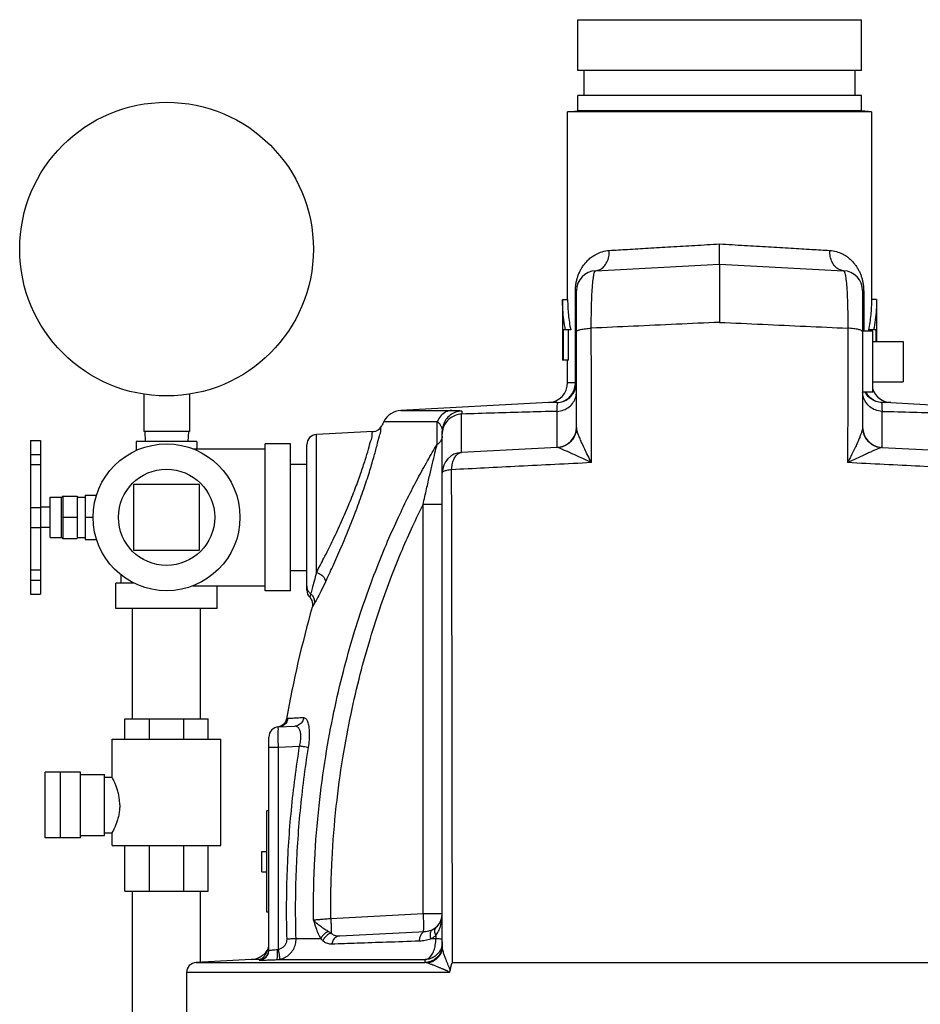
# Model space of a CAD drawing. Units: inches. Extents: x -33.3 to 35.4, y -14.9 to 36.6.
# Drawn here: x -33.3 to -27.8, y 6.4 to 12.4 of the extents above; entities that cross this region are included whole.
import ezdxf

# ---------------------------------------------------------------- set-up
doc = ezdxf.new("R2010")
doc.units = ezdxf.units.IN
doc.header["$LTSCALE"] = 1.21
doc.header["$MEASUREMENT"] = 0
doc.layers.get('0').update_dxf_attribs({"linetype": 'CONTINUOUS'})
doc.layers.add('02___PRT_ALL_AXES', color=7, linetype='CONTINUOUS')

msp = doc.modelspace()

# ---------------------------------------------------------------- linework, layer by layer
at = {"color": 7, "linetype": 'CONTINUOUS'}
for p, q in [((-29.9587, 10.7087), (-29.9587, 11.8676)), ((-28.0837, 11.8676), (-28.0837, 10.7087)), ((-29.7856, 10.8867), (-29.0212, 10.9268)), ((-29.0212, 10.9268), (-28.2569, 10.8867)), ((-29.9105, 10.1975), (-29.9105, 10.7619)), ((-29.9041, 10.7619), (-29.9105, 10.7619)), ((-29.9041, 9.9187), (-29.9041, 10.7619)), ((-28.1384, 10.7619), (-28.1384, 9.9187)), ((-28.1384, 10.7619), (-28.132, 10.7619)), ((-28.132, 10.7619), (-28.132, 10.513)), ((-29.954, 10.3337), (-29.954, 10.5212)), ((-28.0884, 10.5212), (-28.0884, 10.513)), ((-27.8884, 10.4505), (-27.8884, 10.2005)), ((-29.9587, 10.1975), (-29.9587, 10.3337)), ((-29.9587, 10.1975), (-29.9041, 10.1975)), ((-32.5743, 10.1246), (-32.5743, 9.8949)), ((-32.293, 10.1246), (-32.293, 9.8949)), ((-30.9876, 10.025), (-30.6742, 10.025)), ((-30.0229, 10.0727), (-30.0772, 10.0727)), ((-27.9653, 10.0727), (-28.0196, 10.0727)), ((-30.6137, 9.7652), (-30.6137, 10.0019)), ((-30.0225, 9.7962), (-30.0225, 10.0187)), ((-28.02, 10.0187), (-28.02, 9.7962)), ((-31.0932, 9.9555), (-30.763, 9.9555)), ((-32.293, 9.8949), (-32.5743, 9.8949)), ((-32.5686, 9.8949), (-32.5654, 9.8324)), ((-32.2986, 9.8949), (-32.3019, 9.8324)), ((-31.1595, 9.8941), (-31.5089, 9.8758)), ((-31.5089, 9.0244), (-31.5089, 9.8758)), ((-30.7322, 6.7172), (-30.7322, 9.896)), ((-33.2736, 9.8399), (-33.2736, 8.8899)), ((-33.2736, 9.8399), (-33.2111, 9.8399)), ((-33.2111, 9.8399), (-33.2111, 8.8899)), ((-32.2717, 9.7868), (-31.8243, 9.7868)), ((-31.8243, 8.9118), (-31.8243, 9.818)), ((-31.668, 9.818), (-31.8243, 9.818)), ((-31.668, 8.9118), (-31.668, 9.818)), ((-31.5681, 8.915), (-31.5681, 9.8134)), ((-30.0225, 9.7962), (-30.6137, 9.7652)), ((-28.02, 9.7962), (-27.4288, 9.7652)), ((-33.2736, 9.7526), (-33.2111, 9.7526)), ((-33.2736, 9.691), (-33.2111, 9.691)), ((-31.668, 9.6929), (-31.5681, 9.6929)), ((-32.6368, 9.568), (-32.6368, 9.1618)), ((-32.2305, 9.568), (-32.6368, 9.568)), ((-32.2305, 9.1618), (-32.2305, 9.568)), ((-33.0736, 9.4977), (-33.0736, 9.2321)), ((-33.0736, 9.4948), (-32.9861, 9.4948)), ((-32.9861, 9.4948), (-32.9861, 9.235)), ((-33.2736, 9.4259), (-33.2111, 9.4259)), ((-30.8506, 6.918), (-30.8506, 9.4447)), ((-30.7322, 9.4447), (-30.8506, 9.4447)), ((-33.0736, 9.3649), (-32.9861, 9.3649)), ((-33.2736, 9.3018), (-33.2111, 9.3018)), ((-33.0736, 9.235), (-32.9861, 9.235)), ((-32.6368, 9.1618), (-32.2305, 9.1618)), ((-33.2736, 9.0399), (-33.2111, 9.0399)), ((-32.7149, 9.0111), (-32.7149, 8.9587)), ((-31.668, 9.0369), (-31.5681, 9.0369)), ((-33.2736, 8.9774), (-33.2111, 8.9774)), ((-32.7461, 8.8024), (-32.7461, 8.9587)), ((-32.6333, 8.9587), (-32.7461, 8.9587)), ((-32.2717, 8.943), (-31.8243, 8.943)), ((-32.1211, 8.8024), (-32.1211, 8.943)), ((-33.2736, 8.8899), (-33.2111, 8.8899)), ((-31.668, 8.9118), (-31.8243, 8.9118)), ((-31.5341, 8.8128), (-31.5347, 8.8103)), ((-32.1211, 8.8024), (-32.7461, 8.8024)), ((-32.6436, 8.1213), (-32.6436, 8.8024)), ((-32.2236, 8.1213), (-32.2236, 8.8024)), ((-32.6918, 7.9963), (-32.6918, 8.1213)), ((-32.6918, 8.1213), (-32.1761, 8.1213)), ((-32.5398, 7.9963), (-32.5398, 8.1213)), ((-32.3269, 7.9963), (-32.3269, 8.1213)), ((-32.1761, 7.9963), (-32.1761, 8.1213)), ((-31.6852, 8.1227), (-31.6927, 8.1221)), ((-31.7468, 8.0709), (-31.7469, 8.0708)), ((-31.7279, 8.0762), (-31.7468, 8.0709)), ((-31.7433, 8.0711), (-31.6426, 8.0764)), ((-32.7696, 7.7619), (-32.7696, 7.9963)), ((-32.7696, 7.9963), (-32.0977, 7.9963)), ((-32.0977, 7.3401), (-32.0977, 7.9963)), ((-31.8025, 6.6948), (-31.8025, 8.0087)), ((-31.8025, 7.9463), (-31.7433, 7.9463)), ((-31.7433, 7.9463), (-31.6126, 7.9532)), ((-31.7433, 6.6996), (-31.7433, 7.9463)), ((-33.1826, 7.3869), (-33.1826, 7.7932)), ((-32.9651, 7.7932), (-33.1826, 7.7932)), ((-33.0901, 7.7932), (-33.0901, 7.3869)), ((-32.9651, 7.3869), (-32.9651, 7.7932)), ((-32.9651, 7.7776), (-32.8165, 7.7776)), ((-32.8165, 7.4026), (-32.8165, 7.7776)), ((-32.8165, 7.7619), (-32.7696, 7.7619)), ((-31.815, 6.9278), (-31.815, 7.5528)), ((-31.8025, 7.5528), (-31.815, 7.5528)), ((-32.8165, 7.4182), (-32.7696, 7.4182)), ((-32.7696, 7.3401), (-32.7696, 7.4182)), ((-32.9651, 7.3869), (-33.1826, 7.3869)), ((-32.9651, 7.4026), (-32.8165, 7.4026)), ((-32.7696, 7.3401), (-32.0977, 7.3401)), ((-32.6918, 7.0588), (-32.6918, 7.3401)), ((-32.5398, 7.0588), (-32.5398, 7.3401)), ((-32.3269, 7.0588), (-32.3269, 7.3401)), ((-32.1761, 7.0588), (-32.1761, 7.3401)), ((-32.6918, 7.0588), (-32.1761, 7.0588)), ((-32.6436, 3.6218), (-32.6436, 7.0588)), ((-32.2236, 6.6194), (-32.2236, 7.0588)), ((-31.8025, 6.9278), (-31.815, 6.9278)), ((-30.8506, 6.918), (-31.4203, 6.8881)), ((-31.3649, 6.7818), (-30.8358, 6.8095)), ((-31.4808, 6.764), (-31.6345, 6.764)), ((-30.7725, 6.764), (-30.8035, 6.764)), ((-31.8618, 6.6358), (-31.911, 6.6358)), ((-31.7543, 6.6358), (-30.838, 6.6358)), ((-32.2511, 6.618), (-30.8383, 6.618)), ((-27.3727, 6.6149), (-30.6698, 6.6149)), ((-32.3103, 6.5556), (-32.3103, 6.0055)), ((-30.6921, 6.5556), (-32.3103, 6.5556))]:
    msp.add_line(p, q, dxfattribs=at)
for points in [[(-31.5502, 8.8712), (-31.5479, 8.8687), (-31.5369, 8.8509), (-31.5325, 8.8315), (-31.5341, 8.8128)], [(-31.6927, 8.1221), (-31.6996, 8.1027), (-31.7117, 8.0872), (-31.7279, 8.0762)]]:
    msp.add_lwpolyline(points, dxfattribs=at)
for centre, radius in [((-32.4336, 11.0199), 0.9062), ((-32.4336, 9.3649), 0.4531)]:
    msp.add_circle(centre, radius, dxfattribs=at)
for centre, radius, start, end in [((-29.7791, 10.7619), 0.125, 93, 180), ((-28.2634, 10.7619), 0.125, 0, 87), ((-30.0837, 10.1975), 0.125, 273, 360), ((-27.9587, 10.1975), 0.125, 199.58859, 267), ((-30.9811, 9.9001), 0.125, 92.99983, 153.73289), ((-31.1623, 9.9566), 0.0625, 273, 333.97978), ((-24.9981, 6.9475), 6.7969, 153.73298, 153.97995), ((-30.0291, 9.921), 0.125, 273, 360), ((-28.0134, 9.921), 0.125, 180.00001, 267), ((-31.5056, 9.8134), 0.0625, 93, 180), ((-30.6072, 9.6404), 0.125, 93, 180), ((-31.5056, 8.915), 0.0625, 180, 224.45171), ((-24.9981, 6.9475), 6.7969, 164.08836, 170.04799), ((-31.74, 8.0087), 0.0625, 93, 179.99678), ((-30.8416, 6.9188), 0.1094, 273, 360), ((-31.9175, 6.7607), 0.125, 273, 326.89265), ((-31.865, 6.7267), 0.0625, 327.12968, 360), ((-32.2478, 6.5556), 0.0625, 93, 180)]:
    msp.add_arc(centre, radius, start, end, dxfattribs=at)
for points, start_tangent, end_tangent in [([(-29.9094, 10.7863), (-29.9063, 10.8105), (-29.9014, 10.833), (-29.8948, 10.8546), (-29.8865, 10.8754), (-29.8764, 10.8954), (-29.8643, 10.9149), (-29.8497, 10.9342), (-29.8317, 10.9534), (-29.8093, 10.9721), (-29.7813, 10.9894), (-29.746, 11.0037), (-29.7015, 11.0116)], (0.028765, 0.332608), (0.333107, 0.019795)), ([(-29.7856, 10.8867), (-29.7586, 10.894), (-29.7347, 10.9122), (-29.7162, 10.9397), (-29.7047, 10.9739), (-29.7015, 11.0116)], (0.164807, 0.008634), (-0.004095, 0.164982)), ([(-29.7015, 11.0116), (-29.5898, 11.0182), (-29.4621, 11.0258), (-29.3225, 11.0341), (-29.1749, 11.0428), (-29.0212, 11.052)], (0.680202, 0.040402), (0.680203, 0.040399)), ([(-29.0212, 10.9268), (-29.0212, 10.9329), (-29.0212, 10.9507), (-29.0212, 10.9784), (-29.0212, 11.0133), (-29.0212, 11.052)], (-0.000001, 0.125171), (0, 0.125171)), ([(-29.0212, 11.052), (-28.8676, 11.0428), (-28.72, 11.0341), (-28.5804, 11.0258), (-28.4527, 11.0182), (-28.341, 11.0116)], (0.680203, -0.040399), (0.680202, -0.040402)), ([(-28.2569, 10.8867), (-28.2839, 10.894), (-28.3078, 10.9122), (-28.3263, 10.9397), (-28.3378, 10.9739), (-28.3411, 11.0116)], (-0.164809, 0.008633), (0.004092, 0.164984)), ([(-28.341, 11.0116), (-28.2991, 11.0045), (-28.2654, 10.9915), (-28.2382, 10.9756), (-28.2162, 10.9583), (-28.1982, 10.9405), (-28.1835, 10.9224), (-28.1712, 10.9042), (-28.1609, 10.8856), (-28.1522, 10.8665), (-28.1451, 10.8469), (-28.1396, 10.8268), (-28.1354, 10.8059), (-28.1329, 10.784)], (0.335506, -0.019938), (0.026191, -0.335199)), ([(-29.8128, 10.5321), (-29.8123, 10.6136), (-29.8106, 10.689), (-29.8077, 10.7555), (-29.8037, 10.8106), (-29.7986, 10.8519), (-29.7925, 10.8777), (-29.7856, 10.8867)], (-0.000009, 0.358224), (0.357721, 0.018985)), ([(-29.0212, 10.9268), (-29.0212, 10.9202), (-29.0212, 10.9006), (-29.0212, 10.8687), (-29.0212, 10.8253), (-29.0212, 10.7719), (-29.0212, 10.739)], (-0.000017, -0.187757), (0.000001, -0.187757)), ([(-28.2569, 10.8867), (-28.25, 10.8777), (-28.2439, 10.8519), (-28.2388, 10.8106), (-28.2348, 10.7555), (-28.2319, 10.689), (-28.2302, 10.6136), (-28.2297, 10.5321)], (0.35772, -0.019007), (-0.000007, -0.358225)), ([(-29.9105, 10.7619), (-29.9094, 10.7863)], (-0.000022, 0.024434), (0.002106, 0.024355)), ([(-28.1329, 10.784), (-28.132, 10.7619)], (0.00172, -0.022008), (-0.000015, -0.022067)), ([(-29.9587, 10.7087), (-29.954, 10.6142), (-29.9398, 10.5212)], (0, -0.188693), (0.037739, -0.184881)), ([(-29.0212, 10.739), (-29.0212, 10.7099), (-29.0212, 10.6413), (-29.0212, 10.568)], (0.000001, -0.171015), (-0.000053, -0.171015)), ([(-28.0837, 10.7087), (-28.0885, 10.6142), (-28.1027, 10.5212)], (0, -0.188693), (-0.037739, -0.184881)), ([(-29.9041, 10.5096), (-29.8975, 10.5171), (-29.8787, 10.5237), (-29.8494, 10.5289), (-29.8128, 10.5321)], (0.000019, 0.096338), (0.096205, 0.005045)), ([(-29.0212, 10.568), (-29.2878, 10.5559), (-29.5526, 10.5439), (-29.8128, 10.5321)], (-0.791591, -0.03589), (-0.79159, -0.035917)), ([(-29.8114, 9.7022), (-29.8121, 10.1182), (-29.8128, 10.5321)], (-0.001216, 0.829903), (-0.001645, 0.829903)), ([(-29.0212, 10.568), (-28.7547, 10.5559), (-28.4899, 10.5439), (-28.2297, 10.5321)], (0.791591, -0.03589), (0.79159, -0.035917)), ([(-28.2297, 10.5321), (-28.2304, 10.1182), (-28.2311, 9.7022)], (-0.001645, -0.829911), (-0.001216, -0.829912)), ([(-28.1384, 10.5096), (-28.145, 10.5171), (-28.1638, 10.5237), (-28.1931, 10.5289), (-28.2297, 10.5321)], (0.000008, 0.096338), (-0.096205, 0.005046)), ([(-30.0229, 10.0727), (-29.9878, 10.0803), (-29.9564, 10.0987), (-29.9317, 10.1262), (-29.9159, 10.1602)], (0.14646, 0.008092), (0.041898, 0.141249)), ([(-29.9159, 10.1602), (-29.9105, 10.1975)], (0.010777, 0.036332), (0, 0.03773)), ([(-29.9152, 10.1459), (-29.9098, 10.1601), (-29.9041, 10.1975)], (0.021934, 0.048411), (0, 0.052945)), ([(-30.0229, 10.0727), (-29.9857, 10.0803), (-29.9526, 10.0986), (-29.9265, 10.1261), (-29.9152, 10.1459)], (0.136283, 0.006773), (0.05653, 0.124766)), ([(-30.0225, 10.0187), (-29.9827, 10.0273), (-29.9489, 10.0469), (-29.9239, 10.0746), (-29.9089, 10.1068), (-29.9041, 10.1404)], (0.186344, 0.009539), (0, 0.186588)), ([(-28.02, 10.0187), (-28.0598, 10.0273), (-28.0936, 10.0469), (-28.1186, 10.0746), (-28.1336, 10.1068), (-28.1384, 10.138)], (-0.183945, 0.009417), (-0.003789, 0.184291)), ([(-28.0196, 10.0727), (-28.0567, 10.0802), (-28.0898, 10.0986), (-28.116, 10.1261), (-28.123, 10.1374)], (-0.126773, 0.006363), (-0.06127, 0.111687)), ([(-28.0196, 10.0727), (-28.0548, 10.0803), (-28.0861, 10.0987), (-28.1108, 10.1262), (-28.1174, 10.1374)], (-0.122058, 0.006744), (-0.056548, 0.108833)), ([(-30.6742, 10.025), (-30.7102, 10.015), (-30.741, 9.9908), (-30.763, 9.9555)], (-0.11789, -0.00735), (-0.045262, -0.109103)), ([(-30.6742, 10.025), (-30.6489, 10.0247), (-30.6291, 10.0239), (-30.6166, 10.0226), (-30.6123, 10.0208)], (0.062407, 0.000002), (0.003005, -0.062334)), ([(-30.0229, 10.0727), (-30.0232, 10.0693), (-30.0236, 10.0646), (-30.0241, 10.0587), (-30.0246, 10.0512), (-30.0251, 10.0422), (-30.0255, 10.0314), (-30.026, 10.0186)], (-0.006, -0.053838), (-0.001553, -0.054149)), ([(-28.0165, 10.0186), (-28.0169, 10.0285), (-28.0173, 10.039), (-28.0178, 10.0491), (-28.0183, 10.0575), (-28.0188, 10.0642), (-28.0193, 10.0692), (-28.0196, 10.0727)], (-0.001553, 0.054138), (-0.006, 0.053827)), ([(-30.6123, 10.0208), (-30.6497, 10.0135), (-30.6831, 9.9952), (-30.7095, 9.9677), (-30.7264, 9.9336), (-30.7322, 9.896)], (-0.190305, -0.007747), (0, -0.190463)), ([(-30.6137, 10.0019), (-30.6526, 9.9937), (-30.6859, 9.9747), (-30.7112, 9.9475), (-30.7269, 9.9147), (-30.7311, 9.8958)], (-0.170642, -0.008765), (-0.023341, -0.169982)), ([(-30.6137, 10.0019), (-30.613, 10.0019), (-30.6123, 10.002), (-30.6115, 10.002)], (0.002215, 0.000114), (0.002217, 0.000073)), ([(-30.6123, 10.0208), (-30.612, 10.0152), (-30.6118, 10.009), (-30.6116, 10.002)], (0.000895, -0.018807), (0.000648, -0.018817)), ([(-30.026, 10.0186), (-30.2165, 10.0139), (-30.4105, 10.0083), (-30.6116, 10.002)], (-0.585643, -0.01348), (-0.585478, -0.019351)), ([(-30.0225, 10.0187), (-30.0236, 10.0187), (-30.0248, 10.0186), (-30.0259, 10.0186)], (-0.003392, -0.000174), (-0.003395, -0.000078)), ([(-28.02, 10.0187), (-28.0188, 10.0187), (-28.0177, 10.0186), (-28.0166, 10.0186)], (0.003392, -0.000174), (0.003395, -0.000078)), ([(-28.0165, 10.0186), (-27.826, 10.0139), (-27.632, 10.0083), (-27.4309, 10.002)], (0.585706, -0.01348), (0.585542, -0.019353)), ([(-31.4533, 8.9643), (-31.4079, 9.0624), (-31.3576, 9.1761), (-31.3064, 9.2989), (-31.2583, 9.4227), (-31.2165, 9.5395), (-31.1822, 9.6444), (-31.1552, 9.7348), (-31.1349, 9.8091), (-31.1205, 9.8667), (-31.1112, 9.9064), (-31.1063, 9.9283)], (0.435958, 0.923852), (0.001131, -0.000245)), ([(-30.7648, 9.8137), (-30.7639, 9.887), (-30.763, 9.9555)], (0.001763, 0.141769), (0.001993, 0.141766)), ([(-30.763, 9.9555), (-30.7503, 9.943), (-30.7405, 9.9285), (-30.7343, 9.9125), (-30.7322, 9.896)], (0.05338, -0.043862), (0.000003, -0.069089)), ([(-29.9045, 9.9085), (-29.9102, 9.8804)], (-0.002407, -0.028504), (-0.008911, -0.027295)), ([(-29.9041, 9.9187), (-29.9045, 9.9085)], (0, -0.010228), (-0.000864, -0.010231)), ([(-29.9027, 9.9082), (-29.9041, 9.9187)], (-0.002288, 0.010403), (0.000003, 0.010609)), ([(-29.8114, 9.7022), (-29.8345, 9.747), (-29.8536, 9.7859), (-29.8693, 9.8197), (-29.8819, 9.8486), (-29.8915, 9.8728), (-29.8985, 9.8928), (-29.9027, 9.9082)], (-0.105031, 0.199767), (-0.048666, 0.221304)), ([(-28.1396, 9.9093), (-28.1431, 9.8959), (-28.1488, 9.8787), (-28.1567, 9.8582), (-28.1667, 9.8343), (-28.179, 9.8068), (-28.1938, 9.7758), (-28.2111, 9.7409), (-28.2311, 9.7022)], (-0.046079, -0.222894), (-0.105594, -0.200761)), ([(-28.1384, 9.9187), (-28.1396, 9.9093)], (0.000003, -0.009473), (-0.001924, -0.009308)), ([(-28.1384, 9.9187), (-28.138, 9.9085)], (0, -0.010234), (0.000865, -0.010237)), ([(-28.138, 9.9085), (-28.1323, 9.8804)], (0.002408, -0.028498), (0.008909, -0.02729)), ([(-31.5089, 9.0244), (-31.4627, 9.1127), (-31.4118, 9.215), (-31.3599, 9.3256), (-31.3114, 9.4371), (-31.2693, 9.5424), (-31.2348, 9.6371), (-31.2078, 9.7186), (-31.1876, 9.7858), (-31.1732, 9.8378), (-31.164, 9.8736), (-31.1592, 9.8934)], (0.439821, 0.824522), (0.001176, -0.000295)), ([(-30.7322, 9.8664), (-30.736, 9.8473), (-30.7471, 9.8294), (-30.7648, 9.8137)], (-0.000002, -0.064252), (-0.052983, -0.036347)), ([(-30.7311, 9.8958), (-30.7322, 9.8794)], (-0.002241, -0.016319), (0, -0.016404)), ([(-29.9286, 9.845), (-29.9365, 9.8354), (-29.9475, 9.8248)], (-0.016565, -0.022228), (-0.021073, -0.01801)), ([(-29.9202, 9.8578), (-29.9286, 9.845)], (-0.007544, -0.01324), (-0.009101, -0.012212)), ([(-29.9102, 9.8804), (-29.9125, 9.8741), (-29.9202, 9.8578)], (-0.007715, -0.023634), (-0.012285, -0.021561)), ([(-28.1323, 9.8804), (-28.13, 9.8741), (-28.1223, 9.8578)], (0.007716, -0.023635), (0.012286, -0.021562)), ([(-28.1223, 9.8578), (-28.1139, 9.845)], (0.007544, -0.01324), (0.009101, -0.012212)), ([(-28.1139, 9.845), (-28.106, 9.8354), (-28.095, 9.8248)], (0.016565, -0.022227), (0.021073, -0.01801)), ([(-31.5266, 6.8788), (-31.5193, 7.2501), (-31.4927, 7.5855), (-31.4518, 7.8896), (-31.4007, 8.1646), (-31.3425, 8.4136), (-31.2792, 8.6398), (-31.2128, 8.8453), (-31.1451, 9.0309), (-31.0774, 9.198), (-31.0108, 9.3481), (-30.9459, 9.4831), (-30.8833, 9.6046), (-30.8229, 9.7142), (-30.7648, 9.8137)], (-0.035402, 3.069578), (1.580727, 2.631514)), ([(-30.8506, 9.4447), (-30.8292, 9.5403), (-30.8097, 9.6251), (-30.7923, 9.699), (-30.7773, 9.7622), (-30.7648, 9.8137)], (0.081656, 0.369928), (0.089107, 0.368204)), ([(-30.017, 9.7953), (-30.0197, 9.7961), (-30.0225, 9.7962)], (-0.005293, 0.001982), (-0.005644, -0.000296)), ([(-29.991, 9.8007), (-30.017, 9.7953)], (-0.025402, -0.008053), (-0.026339, -0.00254)), ([(-30.0086, 9.7919), (-30.017, 9.7953)], (-0.008326, 0.003516), (-0.008459, 0.003179)), ([(-29.8114, 9.7022), (-29.8561, 9.7229), (-29.8944, 9.7405), (-29.9271, 9.7555), (-29.9546, 9.768), (-29.9772, 9.7782), (-29.9952, 9.7862), (-30.0086, 9.7919)], (-0.196572, 0.091036), (-0.199596, 0.084283)), ([(-29.9831, 9.8034), (-29.991, 9.8007)], (-0.00775, -0.00303), (-0.007929, -0.002514)), ([(-29.9571, 9.8174), (-29.973, 9.8079), (-29.9831, 9.8034)], (-0.024268, -0.016964), (-0.027626, -0.0108)), ([(-29.9475, 9.8248), (-29.9571, 9.8174)], (-0.009246, -0.007902), (-0.009973, -0.006972)), ([(-28.0446, 9.7874), (-28.06, 9.7806), (-28.0789, 9.7721), (-28.1015, 9.7619), (-28.1278, 9.7499), (-28.1581, 9.736), (-28.1924, 9.7201), (-28.2311, 9.7022)], (-0.187957, -0.081898), (-0.18605, -0.086154)), ([(-28.095, 9.8248), (-28.0854, 9.8174)], (0.009247, -0.007903), (0.009974, -0.006972)), ([(-28.0854, 9.8174), (-28.0695, 9.8079), (-28.0594, 9.8034)], (0.024267, -0.016964), (0.027625, -0.010799)), ([(-28.0594, 9.8034), (-28.0515, 9.8007)], (0.007752, -0.003031), (0.007931, -0.002514)), ([(-28.0515, 9.8007), (-28.0255, 9.7953)], (0.025401, -0.008052), (0.026337, -0.00254)), ([(-28.0255, 9.7953), (-28.033, 9.7923), (-28.0446, 9.7874)], (-0.019312, -0.007272), (-0.018918, -0.008243)), ([(-28.02, 9.7962), (-28.0228, 9.7961), (-28.0255, 9.7953)], (-0.005644, 0.000296), (-0.005292, -0.001983)), ([(-30.6748, 9.6586), (-30.6707, 9.692), (-30.6617, 9.7213), (-30.6484, 9.7444), (-30.632, 9.7594), (-30.6137, 9.7652)], (0.008103, 0.13212), (0.132187, 0.006928)), ([(-29.8114, 9.7022), (-30.0376, 9.6908), (-30.2579, 9.6796), (-30.4708, 9.6689), (-30.6748, 9.6586)], (-0.863335, -0.043608), (-0.863334, -0.043618)), ([(-27.3677, 9.6586), (-27.5717, 9.6689), (-27.7846, 9.6796), (-28.0048, 9.6908), (-28.2311, 9.7022)], (-0.863335, 0.043618), (-0.863336, 0.043608)), ([(-30.6748, 9.6586), (-30.7054, 9.6538), (-30.7253, 9.6475), (-30.7322, 9.6404)], (-0.061371, -0.006944), (0, -0.061763)), ([(-30.6698, 6.6149), (-30.6707, 7.6501), (-30.6723, 8.6687), (-30.6748, 9.6586)], (-0.001382, 3.04371), (-0.009194, 3.043697)), ([(-31.4203, 6.8881), (-31.4126, 7.2532), (-31.3861, 7.5829), (-31.3457, 7.8817), (-31.2954, 8.1518), (-31.2382, 8.3962), (-31.1761, 8.6183), (-31.111, 8.8198), (-31.0448, 9.0018), (-30.9787, 9.1655), (-30.9138, 9.3126), (-30.8506, 9.4447)], (-0.026676, 2.64284), (1.173903, 2.367967)), ([(-31.5089, 9.0244), (-31.5233, 8.9708), (-31.5358, 8.9252), (-31.5444, 8.8935)], (-0.034659, -0.131141), (-0.035424, -0.130937)), ([(-31.5089, 9.0244), (-31.4862, 9.0144), (-31.4676, 8.9994), (-31.4561, 8.9817), (-31.4533, 8.9643)], (0.083867, -0.024745), (-0.010388, -0.086822)), ([(-31.5681, 8.9399), (-31.5653, 8.9224), (-31.5572, 8.9065)], (0, -0.035641), (0.020983, -0.029009)), ([(-31.4533, 8.9643), (-31.4818, 8.9063), (-31.5064, 8.8597), (-31.5234, 8.8298)], (-0.064726, -0.137175), (-0.076756, -0.130824)), ([(-31.5572, 8.9065), (-31.5444, 8.8935)], (0.010695, -0.014786), (0.014526, -0.010909)), ([(-31.5445, 8.8935), (-31.5476, 8.8815), (-31.5497, 8.8735), (-31.5502, 8.8714), (-31.5502, 8.8712)], (-0.006027, -0.022692), (-0.000001, 0)), ([(-31.5445, 8.8935), (-31.5292, 8.8753), (-31.5218, 8.8529), (-31.5234, 8.8298)], (0.054547, -0.044692), (-0.018447, -0.068062)), ([(-31.5234, 8.8298), (-31.5296, 8.8192), (-31.5336, 8.8123), (-31.5347, 8.8105), (-31.5347, 8.8103)], (-0.011649, -0.01985), (-0.000002, 0.000001)), ([(-31.6852, 8.1227), (-31.6959, 8.0971), (-31.7166, 8.0787), (-31.7433, 8.0711)], (-0.014325, -0.081966), (-0.083095, -0.004355)), ([(-31.5867, 8.128), (-31.6305, 8.1256), (-31.6644, 8.1238), (-31.6852, 8.1227)], (-0.098442, -0.005229), (-0.098442, -0.00523)), ([(-31.5867, 8.128), (-31.597, 8.1023), (-31.6169, 8.0839), (-31.6426, 8.0764)], (-0.013282, -0.080384), (-0.081362, -0.004264)), ([(-31.5578, 7.944), (-31.5521, 7.9922), (-31.5511, 8.0363), (-31.5545, 8.074), (-31.5619, 8.1034), (-31.573, 8.122), (-31.5867, 8.128)], (0.031346, 0.194925), (-0.197151, -0.01048)), ([(-31.7433, 7.9463), (-31.7441, 7.9849), (-31.7446, 8.0196), (-31.7446, 8.0472), (-31.7441, 8.065), (-31.7433, 8.0711)], (-0.003247, 0.124862), (0.124711, 0.006951)), ([(-31.6126, 7.9532), (-31.6062, 7.9858), (-31.6048, 8.0154), (-31.6081, 8.0407), (-31.6159, 8.0603), (-31.6277, 8.0727), (-31.6426, 8.0764)], (0.036475, 0.137129), (-0.141703, -0.007427)), ([(-31.6901, 6.7623), (-31.6892, 7.1611), (-31.6633, 7.5588), (-31.6126, 7.9532)], (-0.034838, 1.194415), (0.189781, 1.179756)), ([(-31.6345, 6.764), (-31.6336, 7.1591), (-31.608, 7.5532), (-31.5578, 7.944)], (-0.034463, 1.183499), (0.187717, 1.169025)), ([(-31.5578, 7.944), (-31.5701, 7.9461), (-31.5893, 7.9494), (-31.6126, 7.9532)], (-0.054639, 0.01009), (-0.054854, 0.008848)), ([(-32.7223, 7.5901), (-32.7236, 7.6171), (-32.7277, 7.6462), (-32.7344, 7.6746), (-32.7426, 7.7002), (-32.751, 7.722), (-32.7586, 7.7393), (-32.7645, 7.7518), (-32.7683, 7.7593), (-32.7696, 7.7619)], (0, 0.179949), (-0.000001, -0.000001)), ([(-32.7223, 7.5901), (-32.7236, 7.563), (-32.7277, 7.5339), (-32.7344, 7.5055), (-32.7426, 7.4799), (-32.751, 7.4581), (-32.7586, 7.4408), (-32.7645, 7.4283), (-32.7683, 7.4208), (-32.7696, 7.4182)], (0, -0.17995), (-0.000001, 0.000001)), ([(-31.4203, 6.8881), (-31.4351, 6.8868), (-31.4511, 6.8854), (-31.4674, 6.8839), (-31.4831, 6.8826), (-31.4974, 6.8813), (-31.5096, 6.8803), (-31.5193, 6.8794), (-31.5266, 6.8788)], (-0.106269, -0.009505), (-0.106301, -0.00914)), ([(-31.5266, 6.8788), (-31.5125, 6.8337), (-31.4973, 6.795), (-31.4808, 6.764)], (0.033448, -0.119312), (0.066252, -0.104713)), ([(-31.5266, 6.8788), (-31.5064, 6.86), (-31.4811, 6.8411), (-31.4564, 6.8241), (-31.4346, 6.8098)], (0.078311, -0.084448), (0.09714, -0.06187)), ([(-31.4203, 6.8881), (-31.4191, 6.8622), (-31.4183, 6.8378), (-31.418, 6.8163), (-31.4181, 6.7989)], (0.004662, -0.089191), (-0.001971, -0.089291)), ([(-30.7322, 6.9188), (-30.7362, 6.9187), (-30.7479, 6.9187), (-30.7665, 6.9185), (-30.7909, 6.9184), (-30.8196, 6.9182), (-30.8506, 6.918)], (-0.118458, -0.000774), (-0.118458, -0.000804)), ([(-30.8506, 6.918), (-30.8492, 6.8843), (-30.8484, 6.8539), (-30.8484, 6.8297), (-30.8492, 6.8142), (-30.8506, 6.8088)], (0.005714, -0.109337), (-0.109336, -0.00573)), ([(-30.7725, 6.784), (-30.7561, 6.8105), (-30.7435, 6.842), (-30.7353, 6.8781), (-30.7322, 6.9188)], (0.0868, 0.113491), (0.000201, 0.142879)), ([(-31.4346, 6.8098), (-31.4549, 6.7983), (-31.471, 6.7823), (-31.4808, 6.764)], (-0.061888, -0.024922), (-0.020807, -0.06339)), ([(-31.4346, 6.8098), (-31.426, 6.8041), (-31.4181, 6.7989)], (0.01674, -0.010663), (0.016614, -0.010859)), ([(-30.8358, 6.8095), (-30.8505, 6.8046), (-30.8628, 6.7921), (-30.8711, 6.7736), (-30.8742, 6.7516)], (-0.075353, -0.003962), (-0.001456, -0.075443)), ([(-30.7918, 6.8214), (-30.8033, 6.809), (-30.8075, 6.7886), (-30.8035, 6.764)], (-0.055762, -0.028508), (0.018801, -0.059738)), ([(-30.7725, 6.834), (-30.7796, 6.822), (-30.7796, 6.8044), (-30.7725, 6.784)], (-0.041187, -0.033554), (0.023717, -0.047537)), ([(-31.7433, 6.6996), (-31.7256, 6.7056), (-31.7105, 6.7159), (-31.6991, 6.7295), (-31.6921, 6.7455), (-31.6901, 6.7623)], (0.087363, 0.017536), (-0.002586, 0.089068)), ([(-31.734, 6.6385), (-31.701, 6.6506), (-31.6727, 6.6711), (-31.6513, 6.6983), (-31.6383, 6.7301), (-31.6345, 6.764)], (0.169442, 0.036274), (-0.004704, 0.173217)), ([(-31.6345, 6.764), (-31.6469, 6.7636), (-31.6665, 6.763), (-31.6901, 6.7623)], (-0.055637, -0.001864), (-0.055645, -0.001628)), ([(-31.4808, 6.764), (-31.4747, 6.7578), (-31.4686, 6.7521)], (0.011781, -0.012397), (0.012908, -0.011219)), ([(-31.4181, 6.7989), (-31.4397, 6.7886), (-31.4575, 6.7722), (-31.4686, 6.7521)], (-0.068236, -0.019894), (-0.02294, -0.067273)), ([(-31.4686, 6.7521), (-31.4546, 6.7422), (-31.4409, 6.7364), (-31.4273, 6.7336), (-31.4142, 6.7331)], (0.044537, -0.038721), (0.058981, 0.002024)), ([(-31.4181, 6.7989), (-31.4047, 6.7896), (-31.3914, 6.7843), (-31.3781, 6.782), (-31.3649, 6.7818)], (0.043729, -0.036991), (0.057197, 0.002998)), ([(-31.3649, 6.7818), (-31.3871, 6.7748), (-31.4047, 6.7575), (-31.4142, 6.7331)], (-0.074033, -0.00388), (-0.01316, -0.072958)), ([(-31.4142, 6.7331), (-31.2574, 6.7385), (-31.0769, 6.7447), (-30.8742, 6.7516)], (0.539946, 0.018517), (0.539948, 0.018457)), ([(-30.8742, 6.7516), (-30.8376, 6.7554), (-30.8035, 6.764)], (0.071961, 0.00246), (0.068328, 0.022711)), ([(-30.838, 6.6358), (-30.8172, 6.6437), (-30.7987, 6.6627), (-30.7842, 6.691), (-30.7752, 6.7259), (-30.7725, 6.764)], (0.154083, 0.014676), (-0.002394, 0.154762)), ([(-30.8035, 6.764), (-30.7873, 6.7733), (-30.7725, 6.784)], (0.032991, 0.016629), (0.028798, 0.023142)), ([(-30.7725, 6.784), (-30.7725, 6.774), (-30.7725, 6.764)], (0.000007, -0.019967), (0.000008, -0.019967)), ([(-30.7322, 6.7611), (-30.7369, 6.7622), (-30.7508, 6.7632), (-30.7725, 6.764)], (0.000002, 0.040465), (-0.040449, 0.001147)), ([(-30.7322, 6.7451), (-30.7357, 6.7177)], (0, -0.02754), (-0.006919, -0.026807)), ([(-31.8619, 6.6324), (-31.8389, 6.638), (-31.8197, 6.6518), (-31.807, 6.6716), (-31.8025, 6.6948)], (0.094333, 0.004749), (0, 0.094453)), ([(-31.8129, 6.6915), (-31.8147, 6.6866), (-31.8175, 6.6795), (-31.8214, 6.6713)], (-0.008415, -0.025013), (-0.010031, -0.019362)), ([(-31.8125, 6.6928), (-31.8126, 6.6927), (-31.8129, 6.6915)], (0.000004, -0.000001), (-0.000632, -0.001879)), ([(-31.807, 6.6751), (-31.8026, 6.6949)], (0.007559, 0.018961), (0.001101, 0.020286)), ([(-31.807, 6.6716), (-31.8026, 6.691)], (0.007391, 0.018523), (0.001231, 0.019818)), ([(-31.8025, 6.6948), (-31.8, 6.6946), (-31.7925, 6.6948)], (-0.000041, -0.009978), (0.008724, -0.000355)), ([(-31.7925, 6.6948), (-31.7809, 6.6955), (-31.7658, 6.6967), (-31.7487, 6.6982)], (0.038438, -0.001562), (0.043766, 0.004144)), ([(-31.7543, 6.6358), (-31.7513, 6.641), (-31.7492, 6.6546), (-31.7483, 6.6747), (-31.7487, 6.6982)], (0.062515, 0.010683), (-0.002937, 0.063353)), ([(-31.7487, 6.6982), (-31.746, 6.6987), (-31.7433, 6.6996)], (0.005594, 0.00053), (0.005217, 0.002089)), ([(-31.734, 6.6385), (-31.7341, 6.6445), (-31.7358, 6.658), (-31.739, 6.6773), (-31.7433, 6.6996)], (0.026296, 0.055996), (-0.012158, 0.060657)), ([(-30.7326, 6.7174), (-30.7373, 6.6941), (-30.7523, 6.664), (-30.7757, 6.64), (-30.8053, 6.6241), (-30.8383, 6.618)], (-0.014375, -0.157862), (-0.157926, -0.004648)), ([(-30.7373, 6.712), (-30.7522, 6.682), (-30.7755, 6.6579), (-30.805, 6.642), (-30.838, 6.6358)], (-0.040753, -0.128333), (-0.133919, -0.004405)), ([(-30.7322, 6.7172), (-30.7386, 6.6818), (-30.7573, 6.6505), (-30.7858, 6.6271), (-30.821, 6.6144)], (0, -0.146744), (-0.144333, -0.026494)), ([(-30.7357, 6.7177), (-30.7373, 6.712)], (-0.001493, -0.005784), (-0.001807, -0.005691)), ([(-30.7322, 6.7272), (-30.7326, 6.7174)], (0, -0.009844), (-0.000896, -0.009836)), ([(-30.7312, 6.706), (-30.7322, 6.7172)], (-0.001736, 0.011179), (0.000003, 0.011296)), ([(-30.6839, 6.5712), (-30.6859, 6.5776), (-30.6884, 6.5844), (-30.6911, 6.5912), (-30.694, 6.5982), (-30.6971, 6.6056), (-30.7003, 6.6133), (-30.7037, 6.6214), (-30.7072, 6.6301), (-30.7109, 6.6393), (-30.7147, 6.6491), (-30.7185, 6.6595), (-30.7222, 6.6706), (-30.7257, 6.6822), (-30.7288, 6.6941), (-30.7312, 6.706)], (-0.039557, 0.137568), (-0.021996, 0.141661)), ([(-31.8618, 6.6358), (-31.8618, 6.6348), (-31.8618, 6.6337), (-31.8619, 6.6324)], (-0.000073, -0.00343), (-0.00007, -0.00343)), ([(-31.8619, 6.6324), (-31.8568, 6.6321), (-31.8419, 6.6324), (-31.8185, 6.6331), (-31.7884, 6.6343), (-31.7543, 6.6358)], (-0.004928, -0.107476), (0.10747, 0.005067)), ([(-31.8391, 6.6471), (-31.8466, 6.6413), (-31.8543, 6.6376), (-31.8618, 6.6358)], (-0.018925, -0.017398), (-0.025528, -0.002719)), ([(-31.8618, 6.6358), (-31.8389, 6.6415)], (0.023566, 0.001214), (0.0216, 0.009927)), ([(-31.8214, 6.6713), (-31.8263, 6.6629), (-31.8322, 6.6545), (-31.8391, 6.6471)], (-0.013811, -0.026658), (-0.022241, -0.020447)), ([(-31.8389, 6.6415), (-31.8197, 6.6552), (-31.807, 6.6751)], (0.0432, 0.019854), (0.017607, 0.044164)), ([(-31.7543, 6.6358), (-31.7442, 6.6367), (-31.734, 6.6385)], (0.020469, 0.001039), (0.020037, 0.004307)), ([(-30.8383, 6.618), (-30.8382, 6.6243), (-30.8381, 6.6303), (-30.838, 6.6358)], (0.000339, 0.017826), (0.000423, 0.017824)), ([(-30.821, 6.6144), (-30.8294, 6.6168), (-30.8383, 6.618)], (-0.016643, 0.006309), (-0.017773, 0.000947)), ([(-30.6921, 6.5556), (-30.6921, 6.5584), (-30.6943, 6.561), (-30.6978, 6.5635), (-30.7021, 6.5658), (-30.707, 6.5682), (-30.7124, 6.5706), (-30.7182, 6.5731), (-30.7244, 6.5757), (-30.7311, 6.5784), (-30.7382, 6.5813), (-30.7458, 6.5844), (-30.7538, 6.5876), (-30.7624, 6.591), (-30.7715, 6.5947), (-30.7811, 6.5985), (-30.791, 6.6025), (-30.8011, 6.6066), (-30.8113, 6.6106), (-30.821, 6.6144)], (0.061344, 0.130088), (-0.134507, 0.050929)), ([(-30.684, 6.5705), (-30.6856, 6.5643), (-30.6883, 6.5591), (-30.6921, 6.5556)], (-0.002329, -0.017335), (-0.014941, -0.009092)), ([(-30.6698, 6.6149), (-30.6721, 6.6139), (-30.6739, 6.6116), (-30.6753, 6.6087), (-30.6766, 6.6054), (-30.6778, 6.6017), (-30.6789, 6.5977), (-30.6799, 6.5933), (-30.681, 6.5885), (-30.6819, 6.5833), (-30.6829, 6.5777), (-30.684, 6.5705)], (-0.047853, 0.000015), (-0.007019, -0.047335))]:
    msp.add_spline(points, degree=3, dxfattribs=dict(at, start_tangent=start_tangent, end_tangent=end_tangent))
at = {"layer": '02___PRT_ALL_AXES', "color": 7, "linetype": 'CONTINUOUS'}
for p, q in [((-29.8962, 12.123), (-29.8962, 12.4355)), ((-29.8962, 12.4355), (-28.1462, 12.4355)), ((-28.1462, 12.123), (-28.1462, 12.4355)), ((-28.1463, 12.123), (-29.8962, 12.123)), ((-29.8572, 11.9668), (-29.8572, 12.123)), ((-28.1852, 11.9668), (-28.1852, 12.123)), ((-29.8962, 11.873), (-29.8962, 11.9668)), ((-28.1463, 11.9668), (-29.8962, 11.9668)), ((-28.1462, 11.873), (-28.1462, 11.9668)), ((-29.9587, 11.8676), (-29.8962, 11.873)), ((-28.0837, 11.8676), (-29.9587, 11.8676)), ((-28.1462, 11.873), (-29.8962, 11.873)), ((-28.0837, 11.8676), (-28.1462, 11.873)), ((-29.99, 10.7087), (-29.99, 10.3337)), ((-29.99, 10.7087), (-29.9587, 10.7087)), ((-28.0525, 10.7087), (-28.0837, 10.7087)), ((-28.0525, 10.7087), (-28.0525, 10.4505)), ((-29.9855, 10.5212), (-29.9855, 10.3337)), ((-29.9398, 10.5212), (-29.9855, 10.5212)), ((-28.0759, 10.513), (-28.1384, 10.513)), ((-28.057, 10.5212), (-28.1027, 10.5212)), ((-28.0759, 10.138), (-28.0759, 10.513)), ((-28.057, 10.5212), (-28.057, 10.4505)), ((-28.0759, 10.4505), (-27.8884, 10.4505)), ((-29.954, 10.3337), (-29.99, 10.3337)), ((-28.0759, 10.2005), (-27.8884, 10.2005)), ((-28.0759, 10.138), (-28.1384, 10.138)), ((-30.0772, 10.0727), (-30.9876, 10.025)), ((-27.9653, 10.0727), (-27.0549, 10.025)), ((-32.6211, 9.8324), (-32.6211, 9.7762)), ((-32.2461, 9.8324), (-32.6211, 9.8324)), ((-32.2461, 9.8324), (-32.2461, 9.7868)), ((-33.1511, 9.2399), (-33.1511, 9.4899)), ((-33.1511, 9.4899), (-33.0815, 9.4899)), ((-33.0815, 9.2399), (-33.0815, 9.4899)), ((-32.9861, 9.4899), (-32.9361, 9.4899)), ((-32.9361, 9.5024), (-32.9361, 9.2274)), ((-32.9361, 9.5024), (-32.8652, 9.5024)), ((-33.1511, 9.4274), (-33.2111, 9.4274)), ((-32.9361, 9.3649), (-32.8868, 9.3649)), ((-33.1511, 9.3024), (-33.2111, 9.3024)), ((-33.1511, 9.2399), (-33.0815, 9.2399)), ((-32.9861, 9.2399), (-32.9361, 9.2399)), ((-32.9361, 9.2274), (-32.8652, 9.2274)), ((-31.8462, 7.1778), (-31.8462, 7.3028)), ((-31.8462, 7.3028), (-31.815, 7.3028)), ((-31.8462, 7.1778), (-31.815, 7.1778)), ((-31.911, 6.6358), (-32.2511, 6.618))]:
    msp.add_line(p, q, dxfattribs=at)
msp.add_circle((-32.4336, 9.3649), 0.2969, dxfattribs=at)
for centre, start, end in [((-33.0815, 9.4977), 270, 360), ((-33.0815, 9.2321), 0, 90)]:
    msp.add_arc(centre, 0.00781, start, end, dxfattribs=at)
for points, start_tangent, end_tangent in [([(-29.9717, 10.5212), (-29.9818, 10.5829), (-29.9879, 10.6456), (-29.99, 10.7087)], (-0.036514, 0.18509), (0, 0.188658)), ([(-28.0525, 10.7087), (-28.0546, 10.6456), (-28.0607, 10.5829), (-28.0708, 10.5212)], (0, -0.188658), (-0.036514, -0.18509))]:
    msp.add_spline(points, degree=3, dxfattribs=dict(at, start_tangent=start_tangent, end_tangent=end_tangent))

doc.saveas('drawing.dxf')
